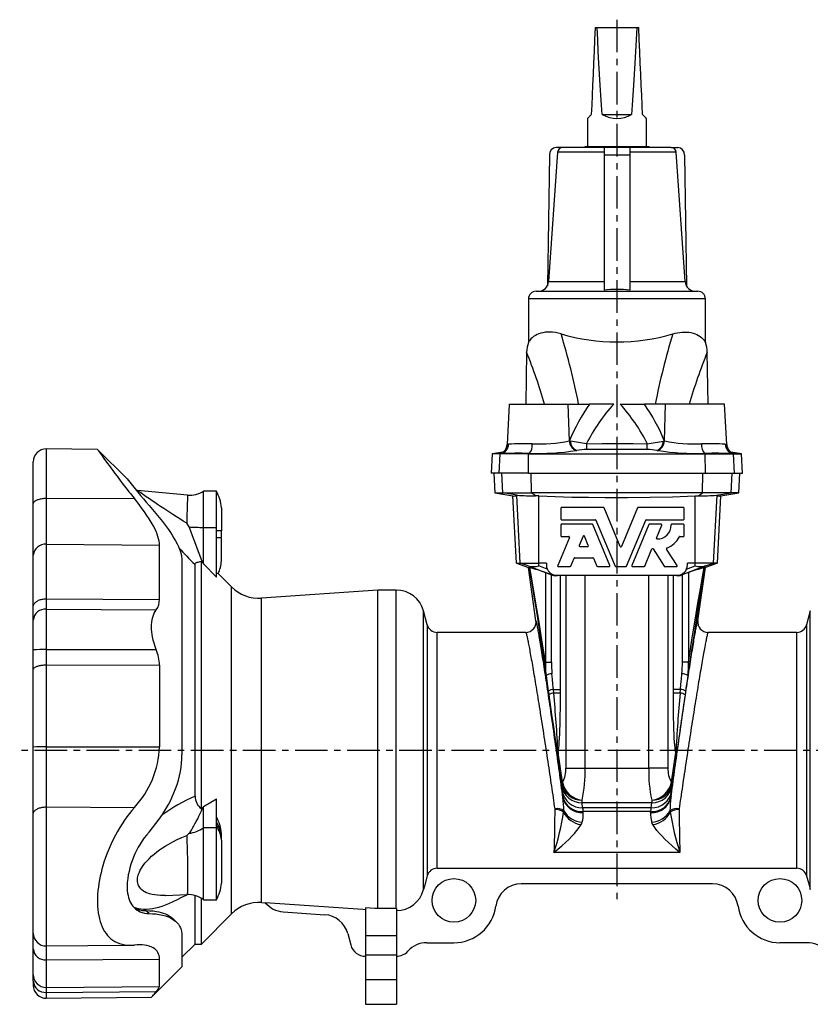
# Model space of a CAD drawing. Extents: x 60 to 820, y 29 to 704.
# Drawn here: x 60 to 368, y 316 to 700 of the extents above; entities that cross this region are included whole.
import ezdxf

# ---------------------------------------------------------------- set-up
doc = ezdxf.new("R2010")
doc.units = 0
doc.linetypes.add('CENTERX2', pattern=[20.32, 12.7, -2.54, 2.54, -2.54])
doc.layers.get('0').update_dxf_attribs({"linetype": 'CONTINUOUS'})
doc.layers.add('FORMAT', color=7, linetype='CONTINUOUS')

msp = doc.modelspace()

# ---------------------------------------------------------------- linework, layer by layer
at = {"color": 7, "linetype": 'CONTINUOUS'}
for p, q in [((283.91, 697.26), (284.66, 697.26)), ((284.66, 697.26), (300.15, 697.26)), ((300.15, 697.26), (300.91, 697.26)), ((280.91, 661.74), (280.91, 650.68)), ((286.7, 663.26), (298.11, 663.26)), ((303.91, 650.68), (303.91, 661.74)), ((271.29, 650.41), (268.69, 650.41)), ((287.41, 650.41), (271.29, 650.41)), ((279.84, 650.68), (279.77, 650.41)), ((304.97, 650.68), (279.84, 650.68)), ((297.41, 650.41), (287.41, 650.41)), ((287.41, 650.41), (287.41, 647.46)), ((297.41, 650.41), (297.41, 647.46)), ((313.53, 650.41), (297.41, 650.41)), ((305.05, 650.41), (304.97, 650.68)), ((313.53, 650.41), (316.13, 650.41)), ((266.09, 647.46), (265.32, 596.55)), ((269.29, 648.55), (265.77, 598.13)), ((287.41, 647.46), (287.41, 594.82)), ((297.41, 647.46), (297.41, 594.82)), ((319.05, 598.13), (315.52, 648.55)), ((318.72, 647.46), (319.49, 596.55)), ((257.91, 591.41), (257.91, 574.47)), ((260.91, 594.41), (323.91, 594.41)), ((326.91, 574.47), (326.91, 591.41)), ((257.2, 570.61), (256.85, 550.41)), ((327.97, 550.41), (327.61, 570.61)), ((250.41, 550.41), (249.58, 534.67)), ((250.41, 550.41), (273.41, 550.41)), ((273.41, 550.41), (281.71, 550.41)), ((291.19, 550.41), (281.71, 550.41)), ((293.63, 550.41), (303.11, 550.41)), ((311.41, 550.41), (303.11, 550.41)), ((334.41, 550.41), (311.41, 550.41)), ((335.23, 534.67), (334.41, 550.41)), ((89.84, 532.75), (69.86, 532.92)), ((101.37, 521.22), (89.84, 532.74)), ((243.8, 530.98), (243.41, 523.41)), ((248.02, 531.72), (243.8, 530.98)), ((246.33, 530.98), (243.8, 530.98)), ((246.83, 530.98), (246.33, 530.98)), ((246.89, 530.98), (246.83, 530.98)), ((247.02, 531.16), (246.88, 531.11)), ((257.98, 530.98), (246.89, 530.98)), ((257.98, 530.98), (326.84, 530.98)), ((326.84, 530.98), (337.93, 530.98)), ((341.01, 530.98), (336.79, 531.72)), ((337.8, 531.16), (337.94, 531.11)), ((337.93, 530.98), (337.99, 530.98)), ((337.99, 530.98), (338.48, 530.98)), ((338.48, 530.98), (341.01, 530.98)), ((341.41, 523.41), (341.01, 530.98)), ((64.82, 511.43), (64.82, 527.91)), ((246.49, 523.41), (243.41, 523.41)), ((244.45, 523.41), (244.85, 515.84)), ((257.89, 523.41), (246.49, 523.41)), ((257.89, 523.41), (326.93, 523.41)), ((326.93, 523.41), (338.32, 523.41)), ((338.32, 523.41), (341.41, 523.41)), ((339.97, 515.84), (340.37, 523.41)), ((136.2, 516.46), (131.2, 516.46)), ((131.2, 502.31), (131.2, 516.46)), ((136.2, 502.31), (136.2, 516.46)), ((244.85, 515.84), (251.87, 514.6)), ((244.85, 515.84), (247.86, 515.84)), ((247.86, 515.84), (259.05, 515.84)), ((253.25, 488.41), (251.87, 514.6)), ((325.77, 515.84), (259.05, 515.84)), ((336.95, 515.84), (325.77, 515.84)), ((331.57, 488.41), (332.94, 514.6)), ((332.94, 514.6), (339.97, 515.84)), ((339.97, 515.84), (336.95, 515.84)), ((64.82, 491.47), (64.82, 511.43)), ((138.2, 509.96), (138.2, 500.96)), ((270.57, 509.88), (270.57, 505.56)), ((287.21, 510.12), (270.81, 510.12)), ((293.7, 494.85), (287.44, 509.97)), ((300.42, 509.97), (294.15, 494.85)), ((318.33, 510.12), (300.64, 510.12)), ((318.57, 505.56), (318.57, 509.88)), ((270.57, 503.31), (270.57, 499)), ((270.81, 505.32), (284.01, 505.32)), ((282.82, 503.55), (270.81, 503.55)), ((289.67, 487.44), (283.04, 503.41)), ((284.23, 505.18), (291.66, 487.26)), ((296.19, 487.26), (303.62, 505.18)), ((304.81, 503.41), (298.18, 487.44)), ((303.85, 505.32), (318.33, 505.32)), ((309.7, 503.55), (305.03, 503.55)), ((307.83, 498.17), (309.93, 503.22)), ((318.33, 503.55), (313.77, 503.55)), ((318.57, 499), (318.57, 503.31)), ((131.2, 488.18), (131.2, 502.31)), ((136.2, 482.93), (136.2, 502.31)), ((138.2, 498.26), (138.2, 500.96)), ((114.01, 474.25), (114.01, 495.43)), ((138.2, 489.26), (138.2, 498.26)), ((273.85, 498.43), (269.3, 487.44)), ((270.81, 498.76), (273.63, 498.76)), ((279.26, 498.94), (277.72, 495.23)), ((281.24, 495.23), (279.7, 498.94)), ((316.96, 498.76), (318.33, 498.76)), ((64.82, 471.34), (64.82, 491.47)), ((277.94, 494.9), (281.02, 494.9)), ((303.3, 487.26), (306.07, 493.92)), ((306.49, 493.95), (310.79, 487.22)), ((315.87, 487.48), (311.78, 493.89)), ((122.79, 489.38), (122.79, 413.67)), ((127.89, 397.59), (127.89, 487.85)), ((130.36, 392.61), (130.36, 489.14)), ((130.36, 489.14), (130.83, 488.65)), ((130.83, 488.65), (131.2, 488.18)), ((136.2, 482.93), (131.2, 488.18)), ((253.25, 488.41), (254.74, 488.41)), ((253.25, 488.41), (257.92, 486.71)), ((254.74, 488.41), (261.91, 488.41)), ((264.91, 488.41), (261.91, 488.41)), ((264.91, 488.41), (264.91, 487.69)), ((274.41, 487.26), (275.68, 490.32)), ((275.91, 490.46), (283.06, 490.46)), ((283.28, 490.32), (284.55, 487.26)), ((322.91, 488.41), (319.91, 488.41)), ((319.91, 487.69), (319.91, 488.41)), ((330.07, 488.41), (322.91, 488.41)), ((331.57, 488.41), (326.9, 486.71)), ((331.57, 488.41), (330.07, 488.41)), ((142.17, 479.1), (136.96, 484.31)), ((257.92, 486.71), (258.2, 486.74)), ((260.83, 465.96), (257.92, 486.71)), ((266.91, 483.9), (266.86, 483.92)), ((268.91, 483.7), (315.91, 483.7)), ((269.52, 487.11), (274.19, 487.11)), ((284.77, 487.11), (289.45, 487.11)), ((291.88, 487.11), (295.97, 487.11)), ((298.41, 487.11), (303.08, 487.11)), ((310.99, 487.11), (315.66, 487.11)), ((317.9, 483.9), (317.95, 483.92)), ((323.98, 465.96), (326.9, 486.71)), ((326.9, 486.71), (326.61, 486.74)), ((199.23, 477.92), (153.82, 474.74)), ((206.36, 477.92), (199.23, 477.92)), ((199.23, 353.7), (199.23, 477.92)), ((64.82, 466.21), (64.82, 471.34)), ((218.44, 464.37), (217, 469.76)), ((367.82, 469.76), (366.38, 464.37)), ((64.82, 454.55), (64.82, 466.21)), ((256.87, 461.41), (222.3, 461.41)), ((362.51, 461.41), (327.94, 461.41)), ((64.82, 446.93), (64.82, 454.55)), ((64.82, 416.69), (64.82, 446.93)), ((114.01, 448.57), (114.01, 416.76)), ((64.82, 390.6), (64.82, 416.69)), ((131.2, 393.46), (136.2, 396.49)), ((136.2, 385.33), (136.2, 396.49)), ((130.83, 392.86), (130.36, 392.61)), ((131.2, 393.46), (130.83, 392.86)), ((131.2, 385.33), (131.2, 393.46)), ((64.82, 344.15), (64.82, 390.6)), ((131.2, 357.13), (131.2, 385.33)), ((136.2, 357.13), (136.2, 385.33)), ((138.2, 381.78), (138.2, 382.98)), ((138.2, 380.43), (138.2, 381.78)), ((138.2, 380.43), (138.2, 363.63)), ((222.3, 369.47), (362.51, 369.47)), ((329.72, 363.41), (255.09, 363.41)), ((116.3, 358.85), (116.43, 358.86)), ((116.43, 358.86), (116.31, 358.86)), ((116.43, 358.86), (124.77, 359.18)), ((124.77, 359.19), (124.77, 359.19)), ((127.89, 339.91), (127.89, 358.79)), ((130.36, 339.91), (130.36, 357.7)), ((131.2, 357.13), (136.2, 357.13)), ((153.82, 356.07), (155.33, 355.96)), ((194.41, 354.04), (194.41, 343.25)), ((206.36, 353.7), (199.23, 353.7)), ((206.41, 353.7), (206.41, 343.25)), ((109.94, 351.79), (108.6, 352.96)), ((130.36, 339.91), (142.17, 351.71)), ((162.25, 352.47), (178.47, 351.34)), ((64.82, 338.06), (64.82, 344.11)), ((122.79, 343.18), (122.79, 330.98)), ((187.43, 343.95), (188.61, 339.55)), ((194.41, 343.25), (194.41, 335.73)), ((206.41, 343.25), (206.41, 335.73)), ((64.82, 327.96), (64.82, 338.06)), ((69.86, 339.15), (102.29, 339.44)), ((69.86, 339.16), (69.86, 339.15)), ((122.79, 334.81), (127.89, 339.91)), ((127.89, 339.91), (130.36, 339.91)), ((218.31, 340.41), (228.83, 340.41)), ((366.51, 340.41), (355.99, 340.41)), ((114.01, 323.4), (114.01, 334.03)), ((194.41, 335.73), (194.41, 326.11)), ((206.41, 335.73), (206.41, 326.11)), ((110.93, 319.13), (122.79, 330.98)), ((64.82, 325.46), (64.82, 327.96)), ((64.82, 325.46), (64.82, 323.77)), ((194.41, 326.11), (194.41, 316.41)), ((206.41, 326.11), (206.41, 316.41)), ((69.86, 318.77), (110.93, 319.13)), ((194.41, 316.41), (206.41, 316.41))]:
    msp.add_line(p, q, dxfattribs=at)
at = {"color": 8, "linetype": 'CONTINUOUS'}
for p, q in [((287.41, 648.55), (269.29, 648.55)), ((297.41, 647.46), (287.41, 647.46)), ((315.52, 648.55), (297.41, 648.55)), ((265.77, 598.13), (287.41, 598.13)), ((297.41, 598.13), (319.05, 598.13)), ((326.91, 591.41), (257.91, 591.41)), ((273.89, 536.09), (273.41, 550.41)), ((310.93, 536.09), (311.41, 550.41)), ((250.15, 534.73), (250.02, 534.71)), ((273.89, 536.09), (273.87, 536.03)), ((274.01, 536), (273.87, 536.03)), ((273.94, 536.21), (273.89, 536.09)), ((274.29, 535.96), (274.01, 536)), ((310.52, 535.96), (310.8, 536)), ((310.8, 536), (310.94, 536.03)), ((310.88, 536.21), (310.93, 536.09)), ((310.93, 536.09), (310.94, 536.03)), ((334.67, 534.73), (334.8, 534.71)), ((246.49, 523.41), (246.89, 530.98)), ((246.83, 530.98), (247, 531)), ((247, 531), (246.89, 530.98)), ((257.89, 523.41), (257.98, 530.98)), ((258.21, 531.15), (257.98, 530.98)), ((276.52, 532.3), (276.61, 532.31)), ((276.61, 532.31), (276.78, 532.34)), ((308.21, 532.31), (308.03, 532.34)), ((308.3, 532.3), (308.21, 532.31)), ((326.61, 531.15), (326.84, 530.98)), ((326.93, 523.41), (326.84, 530.98)), ((337.82, 531), (337.93, 530.98)), ((337.99, 530.98), (337.82, 531)), ((338.32, 523.41), (337.93, 530.98)), ((247.86, 515.84), (247.47, 523.41)), ((259.05, 515.84), (258.96, 523.41)), ((325.77, 515.84), (325.86, 523.41)), ((336.95, 515.84), (337.35, 523.41)), ((253.55, 514.83), (247.86, 515.84)), ((254.74, 488.41), (253.36, 514.84)), ((260.65, 514.61), (259.05, 515.84)), ((261.91, 488.41), (261.91, 514.58)), ((322.91, 488.41), (322.91, 514.58)), ((324.17, 514.61), (325.77, 515.84)), ((330.07, 488.41), (331.46, 514.84)), ((331.27, 514.83), (336.95, 515.84)), ((69.86, 513.69), (69.86, 495.76)), ((69.86, 513.69), (104.27, 513.55)), ((131.2, 502.31), (136.2, 502.31)), ((138.2, 500.96), (136.2, 500.96)), ((69.86, 495.76), (69.86, 474.49)), ((69.86, 495.76), (114.01, 495.43)), ((138.2, 498.26), (136.2, 498.26)), ((257.8, 487.29), (254.74, 488.41)), ((261.91, 487.29), (261.91, 488.41)), ((322.91, 487.29), (322.91, 488.41)), ((327.01, 487.29), (330.07, 488.41)), ((257.8, 487.29), (266.91, 483.9)), ((265.26, 486.04), (261.91, 487.29)), ((264.54, 484.74), (264.54, 449.77)), ((266.86, 449.77), (266.86, 483.92)), ((270.38, 439.18), (270.38, 483.7)), ((272.49, 483.7), (272.49, 408.51)), ((280.01, 408.51), (280.01, 483.7)), ((304.81, 408.51), (304.81, 483.7)), ((312.32, 483.7), (312.32, 408.51)), ((314.43, 439.18), (314.43, 483.7)), ((327.01, 487.29), (317.9, 483.9)), ((317.95, 449.77), (317.95, 483.92)), ((319.55, 486.04), (322.91, 487.29)), ((320.28, 484.74), (320.28, 449.77)), ((142.17, 351.71), (142.17, 479.1)), ((206.36, 353.7), (206.36, 477.92)), ((69.86, 474.49), (69.86, 470.46)), ((69.86, 474.49), (114.01, 474.25)), ((153.82, 356.07), (153.82, 474.74)), ((69.86, 470.46), (112.76, 470.14)), ((217, 361.11), (217, 469.76)), ((367.82, 361.11), (367.82, 469.76)), ((218.44, 464.37), (218.44, 366.51)), ((222.3, 369.47), (222.3, 461.41)), ((362.51, 369.47), (362.51, 461.41)), ((366.38, 464.37), (366.38, 366.51)), ((69.86, 454.7), (112.76, 454.69)), ((264.54, 449.77), (266.86, 449.77)), ((320.28, 449.77), (317.95, 449.77)), ((69.86, 448.71), (114.01, 448.57)), ((267.74, 437.73), (267.62, 439.18)), ((267.62, 439.18), (270.38, 439.18)), ((270.38, 437.71), (270.38, 439.18)), ((314.43, 437.71), (314.43, 439.18)), ((317.2, 439.18), (314.43, 439.18)), ((317.08, 437.73), (317.2, 439.18)), ((69.86, 416.76), (114.01, 416.76)), ((271.17, 403.05), (269.47, 414.59)), ((313.64, 403.05), (315.35, 414.59)), ((269.57, 410.99), (270.87, 402.22)), ((315.24, 410.99), (313.95, 402.22)), ((272.49, 408.51), (280.01, 408.51)), ((280.01, 408.51), (304.81, 408.51)), ((312.32, 408.51), (304.81, 408.51)), ((271.18, 403.01), (271.17, 403.05)), ((313.64, 403.01), (313.64, 403.05)), ((270.87, 402.22), (270.9, 402.06)), ((270.93, 401.6), (271.08, 399.59)), ((313.89, 401.6), (313.74, 399.59)), ((313.95, 402.22), (313.92, 402.06)), ((271.3, 397.39), (271.34, 397.01)), ((313.52, 397.39), (313.48, 397.01)), ((69.86, 393.34), (104.27, 393.17)), ((268.15, 392.61), (268.16, 392.36)), ((271.72, 391.85), (271.59, 391.36)), ((305.96, 394.99), (278.85, 394.99)), ((279, 392.97), (278.85, 394.99)), ((305.81, 392.97), (279, 392.97)), ((305.6, 391.57), (279.22, 391.57)), ((279.26, 391.19), (279.22, 391.57)), ((305.56, 391.19), (305.6, 391.57)), ((305.81, 392.97), (305.96, 394.99)), ((313.1, 391.85), (313.23, 391.36)), ((316.67, 392.61), (316.65, 392.36)), ((131.2, 385.33), (136.2, 385.33)), ((316.97, 375.57), (267.84, 375.57)), ((194.41, 343.25), (206.41, 343.25)), ((69.86, 333.7), (114.01, 334.03)), ((194.41, 335.73), (206.41, 335.73)), ((69.86, 323.02), (114.01, 323.4)), ((69.86, 323.02), (69.86, 321.06)), ((194.41, 326.11), (206.41, 326.11)), ((69.86, 321.06), (112.76, 321.39)), ((69.86, 321.06), (69.86, 318.77))]:
    msp.add_line(p, q, dxfattribs=at)
at = {"color": 7, "linetype": 'CONTINUOUS'}
for points in [[(283.91, 697.26), (283.7, 692.46), (283.5, 687.81), (283.3, 683.31), (283.11, 678.97), (282.93, 674.79), (282.75, 670.78), (282.58, 666.93), (282.42, 663.26)], [(286.7, 663.26), (286.43, 666.93), (286.16, 670.78), (285.9, 674.79), (285.64, 678.97), (285.39, 683.31), (285.14, 687.81), (284.9, 692.46), (284.66, 697.26)], [(300.15, 697.26), (299.92, 692.46), (299.68, 687.81), (299.43, 683.31), (299.18, 678.97), (298.92, 674.79), (298.65, 670.78), (298.39, 666.93), (298.11, 663.26)], [(302.39, 663.26), (302.23, 666.93), (302.06, 670.78), (301.89, 674.79), (301.71, 678.97), (301.52, 683.31), (301.32, 687.81), (301.12, 692.46), (300.91, 697.26)], [(282.42, 663.26), (282.19, 663.02), (281.97, 662.8), (281.77, 662.6), (281.59, 662.42), (281.43, 662.26), (281.29, 662.13), (281.18, 662.01), (281.08, 661.91), (281, 661.84), (280.95, 661.78), (280.92, 661.75), (280.91, 661.74)], [(303.91, 661.74), (303.9, 661.75), (303.87, 661.78), (303.81, 661.84), (303.74, 661.91), (303.64, 662.01), (303.52, 662.13), (303.38, 662.26), (303.23, 662.42), (303.05, 662.6), (302.85, 662.8), (302.63, 663.02), (302.39, 663.26)], [(270.63, 577.8), (269.5, 578.09), (268.4, 578.29), (267.33, 578.42), (266.32, 578.48), (265.35, 578.46), (264.41, 578.38), (263.52, 578.24), (262.7, 578.05), (261.93, 577.8), (261.24, 577.51), (260.61, 577.19), (259.92, 576.74), (259.33, 576.27), (258.84, 575.79), (258.54, 575.42), (258.29, 575.08), (258.1, 574.8), (257.97, 574.59), (257.92, 574.5), (257.91, 574.47), (257.91, 574.47)], [(314.18, 577.8), (315.12, 578.04), (316.03, 578.23), (316.92, 578.36), (317.8, 578.45), (318.65, 578.48), (319.47, 578.46), (320.4, 578.39), (321.28, 578.25), (322.09, 578.06), (322.86, 577.81), (323.57, 577.52), (324.21, 577.19), (324.9, 576.74), (325.48, 576.27), (325.97, 575.79), (326.28, 575.42), (326.53, 575.08), (326.72, 574.8), (326.84, 574.59), (326.89, 574.5), (326.91, 574.47), (326.91, 574.47)], [(89.84, 532.74), (89.83, 532.74), (89.88, 532.68), (89.99, 532.52), (90.15, 532.29), (90.36, 532), (90.61, 531.65), (90.91, 531.23), (91.26, 530.73), (91.66, 530.17), (92.11, 529.55), (92.61, 528.85), (93.16, 528.1), (93.74, 527.29), (94.39, 526.42), (95.07, 525.49), (95.78, 524.53), (96.62, 523.4), (97.5, 522.24), (98.42, 521.03), (99.39, 519.76), (100.4, 518.45), (101.43, 517.12), (102.13, 516.24), (102.83, 515.36), (103.54, 514.46), (104.27, 513.55)], [(247.02, 531.16), (246.97, 531.14), (246.92, 531.12), (246.87, 531.11), (246.85, 531.1), (246.83, 531.1), (246.83, 531.1)], [(105.44, 516.66), (105.37, 516.67), (105.04, 516.71)], [(124.99, 514.95), (115.2, 515.81), (105.44, 516.66)], [(253.55, 514.83), (253.42, 514.84), (253.36, 514.84)], [(261.91, 514.58), (261.28, 514.6), (260.65, 514.61)], [(261.91, 514.58), (268.38, 514.35), (274.85, 514.17), (281.33, 514.05), (287.8, 513.98), (296.58, 513.98), (305.36, 514.08), (314.13, 514.28), (322.91, 514.58)], [(322.91, 514.58), (323.54, 514.6), (324.17, 514.61)], [(331.27, 514.83), (331.4, 514.84), (331.46, 514.84)], [(114.01, 495.43), (113.97, 496.2), (113.87, 497.02), (113.69, 497.86), (113.43, 498.77), (113.11, 499.71), (112.72, 500.68), (112.16, 501.88), (111.53, 503.11), (110.81, 504.37), (110.01, 505.68), (109.15, 507), (108.22, 508.34), (107.3, 509.63), (106.33, 510.93), (105.32, 512.24), (104.27, 513.55)], [(109.94, 510.92), (111.31, 509.33), (112.64, 507.76), (113.93, 506.19), (115.18, 504.61), (116.36, 503.04), (117.48, 501.5), (118.26, 500.36), (119, 499.24), (119.68, 498.13), (120.31, 497.04), (120.89, 495.94), (121.41, 494.85), (121.85, 493.8), (122.21, 492.77), (122.46, 491.88), (122.64, 491.02), (122.75, 490.18), (122.79, 489.38)], [(125.55, 502.52), (124.66, 503.92), (124.65, 503.94)], [(127.89, 487.85), (127.91, 488.01), (127.98, 488.16), (128.11, 488.32), (128.29, 488.46), (128.51, 488.59), (128.78, 488.71), (129.1, 488.83), (129.45, 488.93), (129.89, 489.04), (130.36, 489.14)], [(258.44, 486.69), (258.28, 486.73), (258.2, 486.74)], [(326.37, 486.69), (326.54, 486.73), (326.61, 486.74)], [(112.76, 454.69), (112.31, 455.92), (111.92, 457.16), (111.58, 458.41), (111.31, 459.65), (111.15, 460.63), (111.03, 461.6), (110.95, 462.56), (110.92, 463.49), (110.95, 464.38), (111.03, 465.4), (111.18, 466.37), (111.4, 467.27), (111.67, 468.11), (111.99, 468.85), (112.35, 469.53), (112.76, 470.14)], [(109.94, 383.51), (111.31, 385.15), (112.64, 386.84), (113.93, 388.58), (115.17, 390.41), (116.36, 392.3), (117.48, 394.25), (118.26, 395.74), (119, 397.25), (119.68, 398.81), (120.31, 400.39), (120.89, 402.06), (121.4, 403.75), (121.84, 405.48), (122.21, 407.23), (122.46, 408.82), (122.64, 410.42), (122.75, 412.04), (122.79, 413.67)], [(104.27, 393.17), (103.27, 391.98), (102.29, 390.74), (101.33, 389.46), (100.39, 388.14), (99.46, 386.75), (98.56, 385.31), (97.68, 383.83), (96.85, 382.32), (95.98, 380.64), (95.16, 378.92), (94.38, 377.17), (93.66, 375.38), (92.98, 373.58), (92.37, 371.76), (91.96, 370.4), (91.57, 369.04), (91.22, 367.67), (90.91, 366.31), (90.63, 364.9), (90.39, 363.5), (90.19, 362.11), (90.03, 360.74), (89.91, 359.2), (89.84, 357.7), (89.84, 356.22), (89.89, 354.79), (89.99, 353.41), (90.16, 352.09), (90.36, 350.89), (90.62, 349.74), (90.93, 348.65), (91.28, 347.62), (91.68, 346.65), (92.12, 345.74), (92.62, 344.85), (93.18, 344.03), (93.78, 343.28), (94.41, 342.6), (95.09, 341.98), (95.8, 341.44), (96.64, 340.91), (97.53, 340.46), (98.46, 340.1), (99.43, 339.81), (100.43, 339.61), (101.46, 339.48), (102.37, 339.43), (103.31, 339.44), (104.27, 339.5)], [(125.55, 383.07), (125.93, 383.47), (126.26, 383.9), (126.54, 384.34), (126.79, 384.8), (127.04, 385.27), (127.3, 385.74), (127.85, 386.71), (128.39, 387.72), (128.93, 388.77), (129.41, 389.74), (129.89, 390.74), (130.36, 391.78), (130.83, 392.86)], [(124.65, 382.2), (124.66, 382.21), (125.55, 383.07)], [(218.44, 366.51), (217.35, 362.45), (217, 361.11)], [(366.38, 366.51), (367.46, 362.45), (367.82, 361.11)], [(101.37, 362.5), (101.4, 361.53), (101.47, 360.59), (101.59, 359.69), (101.75, 358.83), (101.96, 358.02), (102.22, 357.24), (102.52, 356.52), (102.86, 355.85), (103.24, 355.23), (103.66, 354.66), (104.16, 354.1), (104.7, 353.6), (105.27, 353.16), (105.88, 352.79), (106.52, 352.48), (107.32, 352.19), (108.17, 351.97), (109.04, 351.84), (109.94, 351.79)], [(194.41, 353.28), (193.26, 353.36), (155.29, 356.02)], [(199.23, 353.7), (197.99, 353.79), (194.41, 354.04)], [(206.41, 353.7), (206.39, 353.7), (206.36, 353.7)], [(108.6, 352.96), (110.08, 352.91), (111.52, 352.79), (112.9, 352.6), (113.8, 352.42), (114.66, 352.2), (115.49, 351.95), (116.32, 351.64), (117.1, 351.29), (117.83, 350.88), (118.52, 350.43), (119.22, 349.86), (119.4, 349.67)], [(109.94, 351.79), (111.31, 351.74), (112.64, 351.63), (113.93, 351.45), (115.18, 351.2), (116.37, 350.87), (117.49, 350.47), (118.27, 350.12), (119, 349.72), (119.68, 349.27), (120.31, 348.78), (120.89, 348.22), (121.41, 347.6), (121.85, 346.93), (122.21, 346.21), (122.46, 345.51), (122.64, 344.78), (122.75, 344), (122.79, 343.18)], [(120.65, 348.46), (120.09, 349.01), (119.4, 349.69)], [(114.01, 334.03), (113.97, 334.72), (113.87, 335.37), (113.69, 335.97), (113.43, 336.54), (113.11, 337.06), (112.72, 337.52), (112.16, 338.02), (111.53, 338.44), (110.82, 338.79), (110.01, 339.08), (109.15, 339.3), (108.23, 339.46), (107.3, 339.55), (106.33, 339.58), (105.32, 339.56), (104.27, 339.5)], [(110.93, 319.13), (110.92, 319.13), (110.94, 319.16), (111.03, 319.26), (111.18, 319.44), (111.39, 319.71), (111.67, 320.05), (111.9, 320.33), (112.16, 320.65), (112.45, 321), (112.76, 321.39)]]:
    msp.add_lwpolyline(points, dxfattribs=at)
at = {"color": 8, "linetype": 'CONTINUOUS'}
for points in [[(280.56, 534.97), (279.79, 535.09), (279.03, 535.21), (278.25, 535.33), (277.48, 535.45), (276.65, 535.58), (275.84, 535.71), (275.05, 535.84), (274.29, 535.96)], [(280.56, 534.97), (286.48, 535.04), (292.41, 535.07), (298.78, 535.04), (304.26, 534.97)], [(304.26, 534.97), (305.02, 535.09), (305.79, 535.21), (306.57, 535.33), (307.33, 535.45), (308.17, 535.58), (308.97, 535.71), (309.77, 535.84), (310.52, 535.96)], [(69.86, 532.91), (69.86, 532.91), (69.86, 532.81), (69.86, 532.61), (69.86, 532.29), (69.86, 531.87), (69.86, 531.33), (69.86, 530.69), (69.86, 529.95), (69.86, 529.11), (69.86, 528.16), (69.86, 527.13), (69.86, 526), (69.86, 524.78), (69.86, 523.48), (69.86, 522.09), (69.86, 520.63), (69.86, 519.11), (69.86, 517.81), (69.86, 516.47), (69.86, 515.1), (69.86, 513.69)], [(246.88, 531.11), (246.68, 531.05), (246.33, 530.98)], [(304.2, 532.66), (298.74, 532.73), (292.41, 532.76), (286.51, 532.74), (280.62, 532.66)], [(337.94, 531.11), (338.13, 531.05), (338.48, 530.98)], [(124.65, 503.94), (123.29, 504.79), (121.94, 505.64), (120.6, 506.5), (119.26, 507.35), (118.05, 508.14), (116.85, 508.93), (115.66, 509.71), (114.48, 510.5), (113.31, 511.28), (112.17, 512.05), (111.15, 512.74), (110.16, 513.41), (109.51, 513.85), (108.89, 514.27), (108.29, 514.68), (107.74, 515.06), (107.23, 515.42), (106.75, 515.75), (106.32, 516.04), (106.07, 516.22), (105.86, 516.37), (105.68, 516.49), (105.55, 516.58), (105.46, 516.65), (105.44, 516.66), (105.44, 516.66)], [(124.99, 514.95), (124.99, 514.95), (124.99, 514.89), (124.99, 514.74), (124.98, 514.5), (124.96, 514.17), (124.95, 513.75), (124.93, 513.25), (124.91, 512.67), (124.88, 512.02), (124.86, 511.29), (124.83, 510.5), (124.8, 509.65), (124.78, 508.74), (124.75, 507.79), (124.72, 506.8), (124.69, 505.87), (124.67, 504.91), (124.65, 503.94)], [(64.82, 511.43), (64.83, 511.61), (64.88, 511.79), (64.96, 511.96), (65.07, 512.13), (65.2, 512.3), (65.37, 512.46), (65.56, 512.62), (65.78, 512.76), (66.03, 512.9), (66.3, 513.03), (66.59, 513.15), (66.9, 513.26), (67.23, 513.36), (67.58, 513.45), (67.93, 513.52), (68.31, 513.58), (68.69, 513.63), (69.07, 513.66), (69.47, 513.68), (69.86, 513.69)], [(258.2, 486.74), (258.71, 483.75), (259.37, 479.75), (260.17, 474.73), (261.11, 468.7), (262.19, 461.66), (263.41, 453.62), (264.77, 444.58)], [(264.54, 449.77), (263.15, 458.44), (261.9, 466.11), (260.81, 472.78), (259.87, 478.43), (259.08, 483.07), (258.44, 486.69)], [(326.61, 486.74), (326.1, 483.75), (325.45, 479.75), (324.65, 474.73), (323.71, 468.7), (322.63, 461.66), (321.41, 453.62), (320.05, 444.58)], [(320.28, 449.77), (321.67, 458.44), (322.91, 466.11), (324, 472.78), (324.94, 478.43), (325.73, 483.07), (326.37, 486.69)], [(64.82, 471.34), (64.83, 471.59), (64.88, 471.84), (64.96, 472.08), (65.07, 472.32), (65.2, 472.55), (65.37, 472.78), (65.56, 473), (65.78, 473.2), (66.03, 473.4), (66.3, 473.58), (66.59, 473.75), (66.9, 473.9), (67.23, 474.04), (67.58, 474.16), (67.93, 474.26), (68.31, 474.35), (68.69, 474.41), (69.07, 474.46), (69.47, 474.49), (69.86, 474.49)], [(69.86, 470.46), (69.86, 469.62), (69.86, 468.69), (69.86, 467.68), (69.86, 466.58), (69.86, 465.57), (69.86, 464.5), (69.86, 463.38), (69.86, 462.22), (69.86, 461.03), (69.86, 459.74), (69.86, 458.41), (69.86, 457.06), (69.86, 455.7), (69.86, 454.7)], [(271.34, 397.01), (271.17, 398.24), (271.01, 399.48), (270.84, 400.73), (270.67, 402), (270.49, 403.28), (270.32, 404.56), (270.14, 405.85), (269.96, 407.15), (269.79, 408.46), (269.6, 409.77), (269.42, 411.08), (269.24, 412.4), (269.05, 413.72), (268.87, 415.04), (268.68, 416.37), (268.5, 417.69), (268.31, 419.01), (268.12, 420.33), (267.94, 421.65), (267.75, 422.96), (267.56, 424.27), (267.37, 425.57), (267.19, 426.86), (267, 428.15), (266.82, 429.43), (266.63, 430.7), (266.45, 431.96), (266.26, 433.21), (266.08, 434.44), (265.9, 435.67), (265.72, 436.87), (265.54, 438.07), (265.37, 439.25), (265.19, 440.41), (265.02, 441.56), (264.85, 442.68), (264.68, 443.79), (264.51, 444.88), (264.35, 445.95), (264.19, 447), (264.03, 448.03), (263.87, 449.03), (263.72, 450.01), (263.57, 450.97), (263.42, 451.9), (263.28, 452.81), (263.14, 453.69), (263, 454.54), (262.86, 455.37), (262.73, 456.17), (262.6, 456.94), (262.48, 457.69), (262.36, 458.4), (262.24, 459.09), (262.13, 459.74), (262.02, 460.37), (261.92, 460.96), (261.82, 461.52), (261.72, 462.05), (261.63, 462.55), (261.55, 463.01), (261.46, 463.44), (261.38, 463.84), (261.31, 464.2), (261.24, 464.54), (261.18, 464.83), (261.12, 465.09), (261.06, 465.32), (261.01, 465.52), (260.97, 465.68), (260.93, 465.8), (260.89, 465.89), (260.86, 465.94), (260.83, 465.96)], [(313.48, 397.01), (313.64, 398.24), (313.81, 399.48), (313.98, 400.73), (314.15, 402), (314.32, 403.28), (314.5, 404.56), (314.67, 405.85), (314.85, 407.15), (315.03, 408.46), (315.21, 409.77), (315.39, 411.08), (315.58, 412.4), (315.76, 413.72), (315.95, 415.04), (316.13, 416.37), (316.32, 417.69), (316.51, 419.01), (316.69, 420.33), (316.88, 421.65), (317.07, 422.96), (317.26, 424.27), (317.44, 425.57), (317.63, 426.86), (317.82, 428.15), (318, 429.43), (318.19, 430.7), (318.37, 431.96), (318.55, 433.21), (318.74, 434.44), (318.92, 435.67), (319.1, 436.87), (319.27, 438.07), (319.45, 439.25), (319.62, 440.41), (319.8, 441.56), (319.97, 442.68), (320.14, 443.79), (320.3, 444.88), (320.47, 445.95), (320.63, 447), (320.79, 448.03), (320.94, 449.03), (321.1, 450.01), (321.25, 450.97), (321.4, 451.9), (321.54, 452.81), (321.68, 453.69), (321.82, 454.54), (321.95, 455.37), (322.08, 456.17), (322.21, 456.94), (322.34, 457.69), (322.46, 458.4), (322.57, 459.09), (322.68, 459.74), (322.79, 460.37), (322.9, 460.96), (323, 461.52), (323.09, 462.05), (323.18, 462.55), (323.27, 463.01), (323.35, 463.44), (323.43, 463.84), (323.51, 464.2), (323.57, 464.54), (323.64, 464.83), (323.7, 465.09), (323.75, 465.32), (323.8, 465.52), (323.85, 465.68), (323.89, 465.8), (323.93, 465.89), (323.96, 465.94), (323.98, 465.96)], [(256.87, 461.41), (256.9, 461.39), (256.93, 461.34), (256.96, 461.26), (257, 461.15), (257.05, 461.01), (257.1, 460.83), (257.15, 460.62), (257.21, 460.38), (257.28, 460.11), (257.35, 459.81), (257.42, 459.47), (257.5, 459.11), (257.58, 458.71), (257.67, 458.29), (257.76, 457.83), (257.85, 457.35), (257.95, 456.84), (258.06, 456.29), (258.16, 455.72), (258.28, 455.12), (258.39, 454.49), (258.51, 453.84), (258.64, 453.16), (258.76, 452.45), (258.89, 451.71), (259.03, 450.95), (259.17, 450.17), (259.31, 449.36), (259.45, 448.53), (259.6, 447.67), (259.75, 446.79), (259.9, 445.89), (260.06, 444.97), (260.22, 444.03), (260.38, 443.07), (260.54, 442.09), (260.71, 441.09), (260.88, 440.07), (261.05, 439.03), (261.22, 437.98), (261.39, 436.91), (261.57, 435.83), (261.75, 434.73), (261.93, 433.62), (262.11, 432.5), (262.29, 431.36), (262.47, 430.22), (262.65, 429.06), (262.84, 427.89), (263.02, 426.72), (263.21, 425.54), (263.4, 424.35), (263.58, 423.15), (263.77, 421.95), (263.96, 420.74), (264.15, 419.53), (264.33, 418.32), (264.52, 417.1), (264.71, 415.89), (264.89, 414.67), (265.08, 413.46), (265.26, 412.24), (265.44, 411.03), (265.63, 409.82), (265.81, 408.61), (265.99, 407.41), (266.17, 406.22), (266.34, 405.03), (266.52, 403.85), (266.69, 402.67), (266.86, 401.51), (267.03, 400.36), (267.2, 399.21), (267.36, 398.08), (267.52, 396.96), (267.68, 395.85), (267.84, 394.76), (267.99, 393.68), (268.15, 392.61)], [(327.94, 461.41), (327.92, 461.39), (327.89, 461.34), (327.85, 461.26), (327.81, 461.15), (327.77, 461.01), (327.72, 460.83), (327.66, 460.62), (327.6, 460.38), (327.54, 460.11), (327.47, 459.81), (327.4, 459.47), (327.32, 459.11), (327.24, 458.71), (327.15, 458.29), (327.06, 457.83), (326.96, 457.35), (326.86, 456.84), (326.76, 456.29), (326.65, 455.72), (326.54, 455.12), (326.42, 454.49), (326.3, 453.84), (326.18, 453.16), (326.05, 452.45), (325.92, 451.71), (325.79, 450.95), (325.65, 450.17), (325.51, 449.36), (325.37, 448.53), (325.22, 447.67), (325.07, 446.79), (324.92, 445.89), (324.76, 444.97), (324.6, 444.03), (324.44, 443.07), (324.28, 442.09), (324.11, 441.09), (323.94, 440.07), (323.77, 439.03), (323.6, 437.98), (323.42, 436.91), (323.25, 435.83), (323.07, 434.73), (322.89, 433.62), (322.71, 432.5), (322.53, 431.36), (322.35, 430.22), (322.16, 429.06), (321.98, 427.89), (321.79, 426.72), (321.61, 425.54), (321.42, 424.35), (321.23, 423.15), (321.04, 421.95), (320.86, 420.74), (320.67, 419.53), (320.48, 418.32), (320.3, 417.1), (320.11, 415.89), (319.92, 414.67), (319.74, 413.46), (319.56, 412.24), (319.37, 411.03), (319.19, 409.82), (319.01, 408.61), (318.83, 407.41), (318.65, 406.22), (318.47, 405.03), (318.3, 403.85), (318.13, 402.67), (317.95, 401.51), (317.79, 400.36), (317.62, 399.21), (317.45, 398.08), (317.29, 396.96), (317.13, 395.85), (316.98, 394.76), (316.82, 393.68), (316.67, 392.61)], [(69.86, 454.7), (69.86, 453.38), (69.86, 452.06), (69.86, 450.73), (69.86, 449.43), (69.86, 448.71)], [(64.82, 446.93), (64.83, 447.07), (64.88, 447.21), (64.96, 447.34), (65.07, 447.48), (65.2, 447.61), (65.37, 447.74), (65.56, 447.86), (65.78, 447.98), (66.03, 448.09), (66.3, 448.19), (66.59, 448.28), (66.9, 448.37), (67.23, 448.45), (67.58, 448.52), (67.93, 448.57), (68.31, 448.62), (68.69, 448.66), (69.07, 448.69), (69.47, 448.7), (69.86, 448.71)], [(69.86, 448.71), (69.86, 446.12), (69.86, 443.51), (69.86, 440.88), (69.86, 438.22), (69.86, 435.55), (69.86, 432.8), (69.86, 430.03), (69.86, 427.25), (69.86, 424.46), (69.86, 421.66), (69.86, 419.21), (69.86, 416.76)], [(267.62, 439.18), (267.44, 441.17), (267.26, 443.21), (267.08, 445.28)], [(317.2, 439.18), (317.38, 441.17), (317.55, 443.21), (317.73, 445.28)], [(264.77, 444.58), (265.06, 442.51), (265.35, 440.48), (265.63, 438.48)], [(320.05, 444.58), (319.75, 442.51), (319.47, 440.48), (319.18, 438.48)], [(265.63, 438.48), (265.7, 438.05), (265.84, 437.05)], [(269.47, 414.59), (269.58, 415.17), (269.68, 415.8), (269.75, 416.45), (269.85, 417.47), (269.93, 418.52), (270.03, 420.2), (270.11, 421.89), (270.17, 423.59), (270.23, 425.29), (270.3, 428.73), (270.35, 432.17), (270.37, 434.94), (270.38, 437.71)], [(315.35, 414.59), (315.23, 415.17), (315.14, 415.8), (315.07, 416.45), (314.97, 417.47), (314.89, 418.52), (314.79, 420.2), (314.7, 421.89), (314.64, 423.59), (314.59, 425.29), (314.51, 428.73), (314.47, 432.17), (314.45, 434.94), (314.43, 437.71)], [(319.18, 438.48), (319.12, 438.05), (318.98, 437.05)], [(265.84, 437.05), (266.93, 429.37), (267.48, 425.53), (268.03, 421.7), (268.21, 420.42), (268.39, 419.13), (268.58, 417.84), (268.76, 416.57), (268.94, 415.31), (269.12, 414.07)], [(318.98, 437.05), (317.88, 429.37), (317.34, 425.53), (316.79, 421.7), (316.61, 420.42), (316.42, 419.13), (316.24, 417.84), (316.06, 416.57), (315.87, 415.31), (315.69, 414.07)], [(69.86, 416.76), (69.86, 414.94), (69.86, 413.11), (69.86, 411.3), (69.86, 409.5), (69.86, 407.66), (69.86, 405.83), (69.86, 404.03), (69.86, 402.25), (69.86, 400.71), (69.86, 399.19), (69.86, 397.7), (69.86, 396.21), (69.86, 394.76), (69.86, 393.34)], [(269.12, 414.07), (269.57, 411.01), (269.57, 410.99)], [(315.69, 414.07), (315.24, 411.01), (315.24, 410.99)], [(64.82, 390.6), (64.83, 390.82), (64.88, 391.03), (64.96, 391.24), (65.07, 391.45), (65.2, 391.65), (65.37, 391.85), (65.56, 392.04), (65.78, 392.22), (66.03, 392.39), (66.3, 392.54), (66.59, 392.69), (66.9, 392.82), (67.23, 392.94), (67.58, 393.05), (67.93, 393.14), (68.31, 393.21), (68.69, 393.27), (69.07, 393.31), (69.47, 393.33), (69.86, 393.34)], [(69.86, 393.34), (69.86, 391.68), (69.86, 389.98), (69.86, 388.22), (69.86, 386.37), (69.86, 384.48), (69.86, 382.55), (69.86, 380.66), (69.86, 378.74), (69.86, 376.81), (69.86, 374.82), (69.86, 372.82), (69.86, 370.83), (69.86, 368.9), (69.86, 366.99), (69.86, 365.1), (69.86, 363.19), (69.86, 361.31), (69.86, 359.47), (69.86, 357.73), (69.86, 356.04), (69.86, 354.41), (69.86, 352.79), (69.86, 351.24), (69.86, 349.77), (69.86, 348.42), (69.86, 347.14), (69.86, 345.95), (69.86, 344.81), (69.86, 343.77), (69.86, 342.83), (69.86, 342.01), (69.86, 341.29), (69.86, 340.67), (69.86, 340.14), (69.86, 339.72), (69.86, 339.42), (69.86, 339.25), (69.86, 339.16), (69.86, 339.16)], [(268.16, 392.36), (268.15, 391.27), (268.14, 390.2), (268.12, 389.15), (268.11, 388.13), (268.1, 387.12), (268.08, 386.13), (268.07, 385.17), (268.05, 384.23), (268.03, 383.31), (268.02, 382.42), (268, 381.55), (267.98, 380.7), (267.96, 379.89), (267.94, 379.1), (267.92, 378.33), (267.9, 377.6), (267.88, 376.89), (267.86, 376.22), (267.84, 375.57)], [(316.65, 392.36), (316.67, 391.27), (316.68, 390.2), (316.69, 389.15), (316.71, 388.13), (316.72, 387.12), (316.74, 386.13), (316.75, 385.17), (316.77, 384.23), (316.78, 383.31), (316.8, 382.42), (316.82, 381.55), (316.84, 380.7), (316.85, 379.89), (316.87, 379.1), (316.89, 378.33), (316.91, 377.6), (316.93, 376.89), (316.95, 376.22), (316.97, 375.57)], [(267.84, 375.57), (267.86, 375.59), (269.38, 376.89), (270.87, 378.2), (272.33, 379.52), (273.73, 380.85), (274.81, 381.94), (275.84, 383.05), (276.79, 384.17), (277.66, 385.3), (278.43, 386.45)], [(278.43, 386.45), (278.68, 386.91), (278.85, 387.37)], [(306.38, 386.45), (306.14, 386.91), (305.96, 387.37)], [(316.97, 375.57), (316.95, 375.59), (315.44, 376.89), (313.95, 378.2), (312.49, 379.52), (311.08, 380.85), (310, 381.94), (308.98, 383.05), (308.02, 384.17), (307.15, 385.3), (306.38, 386.45)], [(116.31, 358.86), (115.66, 358.83), (114.48, 358.84), (113.31, 358.9), (112.17, 359.03), (111.15, 359.21), (110.16, 359.46), (109.51, 359.67), (108.89, 359.92), (108.29, 360.22), (107.74, 360.56), (107.23, 360.94), (106.75, 361.39), (106.32, 361.91), (106.07, 362.29), (105.86, 362.71), (105.68, 363.17), (105.55, 363.67), (105.46, 364.28), (105.44, 364.75), (105.45, 365.23), (105.51, 365.74), (105.61, 366.25), (105.72, 366.71), (105.87, 367.17), (106.17, 367.92), (106.52, 368.67), (106.95, 369.42), (107.42, 370.15), (107.94, 370.86), (108.48, 371.55), (109.06, 372.21), (109.99, 373.18), (110.96, 374.1), (111.97, 374.98), (113.01, 375.81), (114.07, 376.59), (115.16, 377.35), (116.28, 378.06), (117.4, 378.74), (119.18, 379.72), (120.97, 380.62), (122.8, 381.45), (124.65, 382.2), (124.65, 382.2)], [(124.65, 382.2), (124.66, 381.73), (124.68, 381.23), (124.7, 380.69), (124.72, 380.12), (124.75, 379.18), (124.78, 378.19), (124.81, 377.11), (124.84, 375.99), (124.87, 374.96), (124.89, 373.9), (124.91, 372.8), (124.94, 371.69), (124.95, 370.62), (124.97, 369.57), (124.98, 368.5), (124.99, 367.45), (124.99, 366.47), (124.99, 365.52), (124.99, 364.59), (124.99, 363.72), (124.98, 362.93), (124.96, 362.21), (124.95, 361.53), (124.93, 360.93), (124.91, 360.43), (124.89, 360.01), (124.86, 359.67), (124.83, 359.41), (124.8, 359.25), (124.78, 359.18), (124.77, 359.19)], [(103.89, 354.4), (104.06, 354.31), (104.85, 354), (105.66, 353.77), (106.71, 353.58), (107.8, 353.48), (108.93, 353.48), (110.08, 353.57), (111.26, 353.74), (112.46, 353.98), (113.73, 354.3), (115.01, 354.7), (116.31, 355.17), (117.63, 355.69), (119.32, 356.45), (121.03, 357.26), (122.74, 358.12), (124.46, 359), (124.8, 359.18)], [(69.86, 339.15), (69.86, 339.07), (69.86, 338.87), (69.86, 338.62), (69.86, 338.27), (69.86, 337.85), (69.86, 337.35), (69.86, 336.78), (69.86, 336.12), (69.86, 335.38), (69.86, 334.58), (69.86, 333.7)], [(69.86, 333.7), (69.86, 332.53), (69.86, 331.43), (69.86, 330.25), (69.86, 329.15), (69.86, 328.12), (69.86, 327.17), (69.86, 326.29), (69.86, 325.47), (69.86, 324.74), (69.86, 324.08), (69.86, 323.51), (69.86, 323.02)]]:
    msp.add_lwpolyline(points, dxfattribs=at)
at = {"color": 7, "linetype": 'CONTINUOUS'}
for centre in [(228.83, 356.91), (355.99, 356.91)]:
    msp.add_circle(centre, 8.5, dxfattribs=at)
for centre, radius, start, end in [((292.41, 673.24), 11.5, 240.2518, 299.7482), ((268.92, 647.59), 2.83, 94.5914, 182.6308), ((271.29, 648.41), 2, 90, 176), ((313.53, 648.41), 2, 4, 90), ((315.9, 647.59), 2.83, 357.3692, 85.4086), ((261.78, 598.41), 4, 270, 356), ((292.41, 543.54), 51.53, 84.4316, 95.5684), ((323.04, 598.41), 4, 184, 270), ((260.91, 591.41), 3, 90, 180), ((323.91, 591.41), 3, 0, 90), ((292.41, 650.57), 75.96, 253.3409, 286.6591), ((269.2, 570.41), 12, 160.2256, 179.0126), ((315.62, 570.41), 12, 0.9869, 19.775), ((245.63, 534.87), 3.96, 288.4592, 357.1713), ((339.19, 534.87), 3.96, 182.7999, 251.5501), ((69.82, 527.92), 5, 89.4926, 180), ((338.69, 533.54), 2.54, 249.4924, 253.9224), ((345.47, 715.65), 312.07, 218.5386, 220.9991), ((125.88, 524.86), 9.95, 264.8823, 302.2957), ((122.26, 508.61), 16, 4.8325, 29.373), ((252.27, 516.88), 2.32, 260.2419, 298.1584), ((261.3, 650.45), 135.84, 266.729, 269.727), ((323.52, 650.45), 135.84, 270.273, 273.271), ((332.55, 516.88), 2.32, 241.8416, 279.7581), ((270.81, 509.88), 0.24, 89.9615, 179.9615), ((287.21, 509.88), 0.24, 22.5558, 90.0166), ((300.64, 509.88), 0.24, 89.9833, 157.4446), ((318.33, 509.88), 0.24, 0.0386, 90.0383), ((270.81, 505.56), 0.24, 180.0402, 270.0385), ((270.81, 503.31), 0.24, 89.9597, 179.9615), ((282.82, 503.31), 0.24, 22.5517, 90.0207), ((284.01, 505.08), 0.24, 22.5513, 90.0211), ((303.85, 505.08), 0.24, 89.9793, 157.4483), ((305.03, 503.31), 0.24, 89.9792, 157.4487), ((308.26, 503.11), 5.28, 267.6773, 2.1027), ((309.71, 503.31), 0.24, 337.5126, 90.0604), ((313.77, 503.31), 0.24, 89.9584, 182.106), ((318.33, 505.56), 0.24, 269.9617, 359.9596), ((318.33, 503.31), 0.24, 0.0386, 90.0401), ((-285.76, 337.86), 443.05, 19.899, 21.8184), ((279.48, 498.84), 0.24, 22.5665, 157.4335), ((270.81, 499), 0.24, 180.0402, 270.0385), ((273.63, 498.52), 0.24, 337.5126, 90.0604), ((277.94, 495.14), 0.24, 157.5128, 270.0602), ((281.02, 495.14), 0.24, 269.9398, 22.4872), ((308.05, 498.08), 0.24, 157.5097, 267.7781), ((308.26, 503.12), 9.6, 292.2198, 332.1297), ((316.96, 498.52), 0.24, 89.9813, 152.1204), ((318.33, 499), 0.24, 269.9617, 359.9596), ((293.93, 494.95), 0.24, 202.5635, 337.4365), ((306.29, 493.82), 0.24, 32.5543, 157.4326), ((311.98, 494.01), 0.24, 112.1891, 212.5225), ((122.26, 490.6), 16, 336.8051, 355.1675), ((268.91, 487.69), 4, 180.0393, 270.0392), ((275.91, 490.22), 0.24, 89.9839, 157.4438), ((283.06, 490.22), 0.24, 22.5554, 90.0169), ((315.91, 487.69), 4, 269.9608, 359.9607), ((143.02, 497.98), 14.95, 242.8849, 246.0985), ((259.86, 496.88), 9.81, 257.9273, 282.0727), ((211.33, 328.5), 165.05, 71.1923, 73.4126), ((216.41, 344.76), 148.02, 70.0712, 71.0267), ((268.7, 487.6), 4.11, 244.2358, 288.121), ((269.52, 487.35), 0.24, 157.5132, 270.0598), ((274.19, 487.35), 0.24, 269.9789, 337.4487), ((284.77, 487.35), 0.24, 202.5517, 270.0207), ((289.45, 487.35), 0.24, 269.9403, 22.4867), ((291.88, 487.35), 0.24, 202.5515, 270.0208), ((295.97, 487.35), 0.24, 269.9791, 337.4485), ((298.41, 487.35), 0.24, 157.5133, 270.0597), ((303.08, 487.35), 0.24, 269.9793, 337.4483), ((310.99, 487.35), 0.24, 212.5551, 270.0117), ((316.12, 487.6), 4.11, 251.879, 295.7642), ((315.66, 487.35), 0.24, 269.9337, 32.5001), ((368.41, 344.76), 148.02, 108.9733, 109.9288), ((373.49, 328.5), 165.05, 106.5874, 108.8077), ((324.96, 496.88), 9.81, 257.9273, 282.0727), ((152.77, 489.71), 15, 225, 274), ((206.36, 466.91), 11.01, 15, 90), ((107.26, 474.06), 6.76, 324.5831, 1.6669), ((256.87, 465.41), 4, 270.0078, 7.9815), ((327.94, 465.41), 4, 172.0059, 270.0048), ((222.3, 465.41), 4, 195, 270), ((362.51, 465.41), 4, 270, 345), ((97.12, 448.32), 16.89, 0.8568, 22.1738), ((77.7, 417.95), 36.33, 317.0002, 358.1174), ((134.31, 397.68), 6.43, 180.7777, 232.0548), ((122.26, 381.63), 16, 4.8325, 29.373), ((135.58, 360.8), 34.25, 138.4579, 177.1553), ((222.31, 365.47), 4, 90.0308, 165.0461), ((362.51, 365.47), 4, 14.9539, 89.9692), ((122.26, 364.98), 16, 330.627, 355.1675), ((206.35, 363.96), 11.02, 270.278, 345.0226), ((255.09, 353.41), 10, 90, 172.4105), ((329.72, 353.41), 10, 7.5895, 90), ((125.18, 349.33), 9.86, 52.3449, 92.3585), ((108.43, 361.43), 8.47, 239.4278, 271.102), ((152.77, 341.11), 15, 86, 135), ((162.95, 362.45), 10, 220.0075, 266), ((228.83, 356.91), 16.5, 270, 352.4105), ((355.99, 356.91), 16.5, 187.5895, 270), ((177.77, 341.36), 10, 15, 86), ((69.82, 344.14), 5, 179.9999, 270.4962), ((194.41, 341.11), 6, 195, 270), ((218.31, 330.41), 10, 90, 138.0367), ((366.51, 330.41), 10, 41.9633, 90), ((206.41, 341.11), 6, 270, 318.0367), ((69.82, 323.77), 5, 180, 270.4963), ((109.17, 325.01), 5.1, 314.7808, 341.5892)]:
    msp.add_arc(centre, radius, start, end, dxfattribs=at)
at = {"color": 8, "linetype": 'CONTINUOUS'}
for centre, radius, start, end in [((2.44, 496.34), 280.28, 11.1211, 16.8947), ((582.37, 496.34), 280.28, 163.1053, 168.8789), ((59.69, 490.88), 213, 16.2278, 21.9824), ((525.14, 490.88), 213.01, 158.0177, 163.7722), ((344.65, 506.72), 76.62, 145.2381, 157.3618), ((342.43, 503.75), 69.31, 137.6802, 153.2192), ((242.38, 503.75), 69.31, 26.7808, 42.3198), ((240.16, 506.72), 76.62, 22.6382, 34.7619), ((246.1, 534.83), 3.92, 280.7991, 358.1905), ((246.25, 534.82), 3.9, 281.0296, 358.5906), ((249.71, 535.91), 1.25, 264.1683, 284.2392), ((255.91, 465.73), 69.23, 87.1156, 94.7759), ((254.62, 534.35), 4.81, 318.3404, 6.3603), ((261.41, 601.3), 66.45, 268.2669, 280.8117), ((277.99, 536.14), 4.12, 181.5862, 249.0496), ((283.1, 548.55), 15.5, 233.5214, 234.0888), ((283.4, 548.92), 15.85, 233.3358, 234.9103), ((278.12, 536.13), 4.1, 181.7651, 248.4144), ((278.31, 536.06), 4.02, 181.408, 247.6783), ((381.18, 536.44), 100.63, 180.8336, 182.1499), ((203.64, 536.44), 100.63, 357.8501, 359.1664), ((306.51, 536.06), 4.02, 292.3217, 358.592), ((306.7, 536.13), 4.1, 291.5856, 358.2349), ((306.83, 536.14), 4.12, 290.9504, 358.4138), ((301.41, 548.92), 15.85, 305.0897, 306.6642), ((301.71, 548.55), 15.5, 305.9112, 306.4786), ((323.41, 601.3), 66.45, 259.1883, 271.7331), ((330.2, 534.35), 4.81, 173.6397, 221.6596), ((328.9, 465.73), 69.23, 85.2241, 92.8844), ((338.56, 534.82), 3.9, 181.4094, 258.9704), ((335.11, 535.91), 1.25, 255.7608, 275.8317), ((338.72, 534.83), 3.92, 181.8095, 259.2009), ((248.25, 524.72), 6.54, 101.7453, 106.9993), ((254.07, 423.21), 108.02, 87.8048, 93.7554), ((260.77, 636.75), 105.63, 268.6121, 278.5728), ((281.08, 503.99), 28.68, 90.9222, 98.6266), ((303.73, 503.99), 28.68, 81.3734, 89.0778), ((324.05, 636.75), 105.63, 261.4272, 271.3879), ((330.74, 423.21), 108.02, 86.2446, 92.1952), ((336.57, 524.72), 6.54, 73.001, 78.2512), ((135.62, 692.75), 190.5, 266.9695, 268.6711), ((69.5, 491.08), 4.69, 85.5352, 175.2695), ((226.99, 589.37), 141.87, 222.0196, 225.6867), ((69.48, 465.79), 4.68, 85.3013, 174.9396), ((68.59, 413.6), 41.13, 88.2347, 95.2687), ((290.13, 448.31), 25.64, 176.7432, 188.3661), ((317.73, 449.99), 50.86, 180.2517, 185.3183), ((267.09, 449.99), 50.86, 354.6817, 359.7483), ((294.68, 448.31), 25.64, 351.6339, 3.2568), ((267.55, 439.53), 5.77, 94.6384, 118.8197), ((317.27, 439.53), 5.77, 61.1803, 85.3616), ((268.07, 434.72), 4.48, 95.7912, 122.9072), ((268.17, 433.54), 4.22, 95.8702, 123.578), ((-196.99, 392.46), 466.93, 2.7298, 5.5641), ((266.4, 117.33), 320.41, 89.2881, 89.7603), ((318.42, 117.33), 320.41, 90.2397, 90.7119), ((781.81, 392.46), 466.93, 174.4359, 177.2702), ((316.64, 433.54), 4.22, 56.422, 84.1298), ((316.75, 434.72), 4.48, 57.0928, 84.2088), ((68.59, 329.27), 87.5, 89.1697, 92.4732), ((269.96, 414.07), 0.836, 130.9441, 179.6357), ((290.08, 413.75), 20.69, 177.3745, 187.6799), ((266, 412.85), 3.88, 26.6009, 28.4469), ((287.2, 413.31), 17.78, 175.8712, 187.5018), ((294.74, 413.75), 20.69, 352.3201, 2.6255), ((297.61, 413.31), 17.78, 352.4982, 4.1288), ((318.82, 412.85), 3.88, 151.5531, 153.3991), ((314.86, 414.07), 0.836, 0.3643, 49.0559), ((262.99, 407.87), 9.53, 329.3077, 3.8528), ((228.96, 407.11), 51.07, 347.4559, 1.5772), ((355.86, 407.11), 51.07, 178.4228, 192.5441), ((321.83, 407.87), 9.53, 176.1472, 210.6923), ((272.05, 402.26), 1.18, 138.0351, 182.1268), ((312.76, 402.26), 1.18, 357.8732, 41.9649), ((251.87, 400.04), 19.13, 4.6889, 6.5348), ((272.36, 402.14), 1.46, 143.5843, 183.2375), ((278.63, 403.98), 7.97, 193.9444, 271.3092), ((278.7, 402.86), 7.87, 189.1803, 271.0942), ((278.85, 400.84), 7.87, 189.1803, 271.0942), ((343.28, 405.55), 72.44, 184.723, 186.4697), ((279.64, 404.58), 8.61, 190.5227, 264.4445), ((305.96, 400.84), 7.87, 268.9058, 350.8197), ((306.12, 402.86), 7.87, 268.9058, 350.8197), ((305.17, 404.58), 8.61, 275.5555, 349.4773), ((306.19, 403.98), 7.97, 268.6908, 346.0556), ((241.54, 405.55), 72.44, 353.5303, 355.277), ((312.46, 402.14), 1.46, 356.7625, 36.4157), ((332.95, 400.04), 19.13, 173.4652, 175.3111), ((160.72, 326.05), 78.72, 114.652, 125.5433), ((278.59, 399.01), 7.47, 192.5782, 274.8548), ((278.63, 398.63), 7.47, 192.5782, 274.8548), ((219.45, 390.63), 52.28, 1.3454, 7.0103), ((196.19, 392.16), 82.71, 1.9605, 2.671), ((306.19, 398.63), 7.47, 265.1452, 347.4218), ((306.23, 399.01), 7.47, 265.1452, 347.4218), ((388.63, 392.16), 82.71, 177.329, 178.0395), ((365.36, 390.63), 52.28, 172.9897, 178.6546), ((268.99, 387.81), 4.88, 56.0324, 99.9715), ((268.36, 386.64), 5.72, 55.6572, 91.9679), ((279.4, 396.16), 8.81, 209.2936, 266.469), ((306.78, 396.53), 28, 187.3058, 190.2014), ((278.04, 396.53), 28, 349.7986, 352.6942), ((305.42, 396.16), 8.81, 273.531, 330.7064), ((315.83, 387.81), 4.88, 80.0285, 123.9676), ((316.46, 386.64), 5.72, 88.0321, 124.3428), ((180.69, 404.56), 91.85, 341.5995, 351.7369), ((279.88, 395.71), 9.37, 207.6568, 261.0882), ((269.72, 390.28), 9.58, 342.3631, 5.48), ((315.1, 390.28), 9.58, 174.52, 197.6369), ((304.93, 395.71), 9.37, 278.9118, 332.3432), ((404.13, 404.56), 91.85, 188.2631, 198.4005), ((124.36, 394.21), 11.21, 276.0519, 307.5693), ((125.69, 380.5), 12.58, 5.819, 33.3006), ((125.69, 379.15), 12.58, 5.8189, 33.3006), ((69.53, 338.41), 4.72, 184.1828, 274.0652), ((69.79, 327.99), 4.97, 180.3741, 270.8604), ((69.54, 325.79), 4.74, 183.8914, 273.847)]:
    msp.add_arc(centre, radius, start, end, dxfattribs=at)
at = {"layer": 'FORMAT', "linetype": 'CENTERX2'}
for p, q in [((292.41, 700.26), (292.41, 356.96)), ((525.03, 415.41), (59.51, 415.41))]:
    msp.add_line(p, q, dxfattribs=at)

doc.saveas('drawing.dxf')
